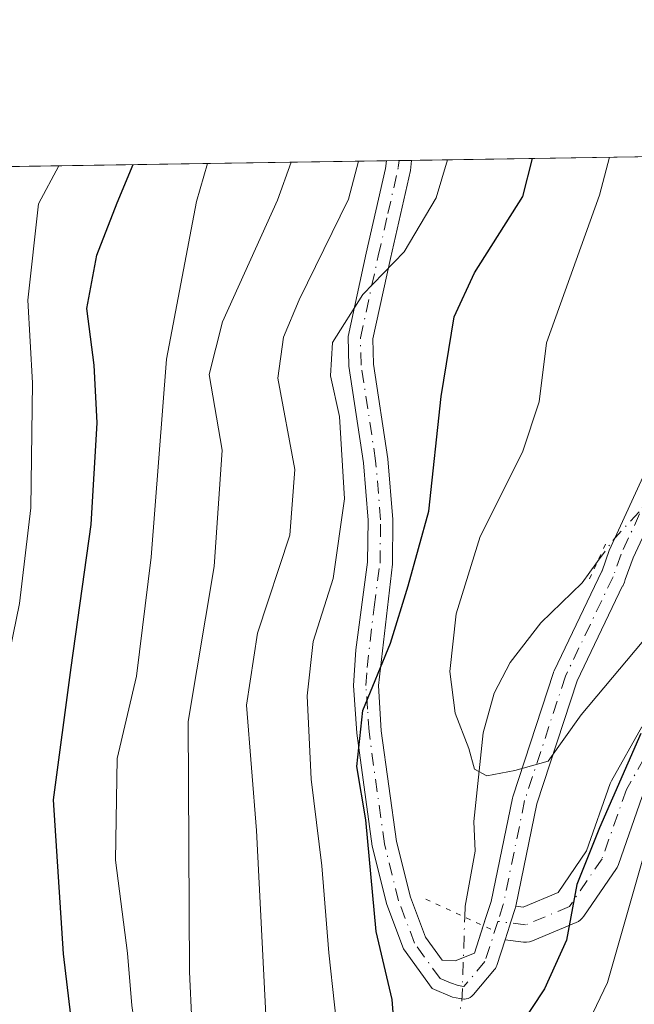
# Model space of a CAD drawing. Units: metres. Extents: x 603232 to 606653, y 4782425 to 4784790.
# Drawn here: x 605629 to 605693, y 4784688 to 4784790 of the extents above; entities that cross this region are included whole.
import ezdxf

# ---------------------------------------------------------------- set-up
doc = ezdxf.new("R2010")
doc.units = ezdxf.units.M
doc.header["$MEASUREMENT"] = 0
doc.linetypes.add('DGN Style 4', pattern=[2.6384748266838614, 1.318413404963828, -0.6592067024819142, 0.001648016756204785, -0.6592067024819142])
doc.linetypes.add('DGN Style 5', pattern=[1.1536117293433497, 0.4944050268614355, -0.6592067024819142])
for name, color, linetype, lineweight in [('Arbolado forestal CxS', 92, 'Continuous', 0), ('Camino Cxs', 7, 'Continuous', 0), ('Camino eje', 30, 'DGN Style 4', 13), ('Comarca CxS', 21, 'Continuous', 0), ('Comunidad Autónoma CxS', 142, 'Continuous', 0), ('Corriente natural lineal', 142, 'Continuous', 13), ('Corriente natural lineal oculto', 9, 'DGN Style 4', 13), ('Curva de nivel maestra', 30, 'Continuous', 30), ('Curva de nivel normal', 30, 'Continuous', 0), ('Municipio CxS', 4, 'Continuous', 0), ('Pista pavimentada Cxs', 135, 'Continuous', 0), ('Pista pavimentada eje', 135, 'DGN Style 4', 0), ('Provincia CxS', 1, 'Continuous', 0), ('Puente lineal', 2, 'DGN Style 5', 0)]:
    doc.layers.add(name, color=color, linetype=linetype, lineweight=lineweight)

msp = doc.modelspace()

# ---------------------------------------------------------------- linework, layer by layer
at = {"layer": 'Arbolado forestal CxS', "color": 92, "linetype": 'Continuous', "lineweight": 0, "extrusion": (0.5413224509227023, 0.00834823680794791, 0.8407736384243009), "elevation": 367981.8489589522, "flags": 128}
msp.add_lwpolyline([(4774867.342785139, -571039.037468852), (4774867.342785139, -571088.5715524436)], dxfattribs=at)
at = {"layer": 'Arbolado forestal CxS', "color": 92, "linetype": 'Continuous', "lineweight": 0, "extrusion": (0.512115035046565, 0.007848506280223645, 0.8588810114494467), "elevation": 347904.5765961069, "flags": 128}
msp.add_lwpolyline([(4774932.701519996, -583001.7499592168), (4774932.701519996, -583003.2695564963)], dxfattribs=at)
at = {"layer": 'Arbolado forestal CxS', "color": 92, "linetype": 'Continuous', "lineweight": 0, "extrusion": (0.4581883474122079, 0.007123007970188553, 0.8888265866034423), "elevation": 311777.7953697383, "flags": 128}
msp.add_lwpolyline([(4774783.017836661, -604280.1086153251), (4774783.017836661, -604281.5779208133)], dxfattribs=at)
at = {"layer": 'Arbolado forestal CxS', "color": 92, "linetype": 'Continuous', "lineweight": 0, "extrusion": (0.4803789127911229, 0.007409522471031758, 0.8770297595420408), "elevation": 326586.3995696785, "flags": 128}
msp.add_lwpolyline([(4774865.713084974, -595745.9459728384), (4774865.713084975, -595792.2420404796)], dxfattribs=at)
at = {"layer": 'Arbolado forestal CxS', "color": 92, "linetype": 'Continuous', "lineweight": 0}
msp.add_polyline3d([(605620.8288000004, 4784774.9683, 239.210500000001), (605778.9912999999, 4784777.408, 207.1218999999983), (605769.7960999999, 4784764.8805, 201.1291000000056), (605779.8809000002, 4784758.386299999, 204.1837999999989), (605789.4219000004, 4784753.615900001, 207.7666999999929), (605783.5510999998, 4784742.974099999, 209.6450999999943), (605774.0113000004, 4784730.1315, 207.0084999999963), (605766.3059, 4784718.756300001, 208.3359999999957), (605756.0321000004, 4784708.481899999, 207.5525999999954), (605741.7213000003, 4784705.912900001, 207.0831999999937), (605725.2087000003, 4784704.812100001, 206.8353000000061), (605715.5198999997, 4784705.800899999, 208.6566000000021), (605676.0812999997, 4784648.909700001, 209.0544999999984), (605658.0938999997, 4784613.4121, 210.7232999999979), (605655.0921, 4784586.6337, 219.8301000000065), (605659.4017000003, 4784570.246099999, 220.7611999999936), (605667.3086999999, 4784560.9573, 222.3824000000022), (605702.5351, 4784551.8695, 239.764599999995)], dxfattribs=at)
at = {"layer": 'Camino Cxs', "color": 7, "linetype": 'Continuous', "lineweight": 0}
for points in [[(605693.6330000004, 4784709.6384, 222.1009000000049), (605691.1427999996, 4784702.582900001, 223.952099999995), (605691.0071999999, 4784702.290300001, 223.6532000000007), (605690.9363000002, 4784702.177300001, 223.5087000000058), (605687.5495999996, 4784697.203199999, 217.0685999999987), (605687.3886000002, 4784697, 216.809500000003), (605687.2001, 4784696.822000001, 216.555600000007), (605686.9879999999, 4784696.672900001, 216.3325000000041), (605686.7566999998, 4784696.5558, 216.1457999999984), (605682.2060000002, 4784694.650800001, 211.7670999999973), (605681.9078000003, 4784694.555500001, 211.1444999999949), (605681.5976, 4784694.513300001, 210.6009999999951), (605681.2847999996, 4784694.5255, 210.1484000000055), (605679.3716000002, 4784694.767700001, 207.6181999999972), (605679.8574999999, 4784696.2795, 210.724000000002), (605679.932, 4784696.5111, 211.212400000004), (605680.4203000005, 4784698.029999999, 214.0056999999942), (605680.4560000002, 4784698.1658, 214.1659999999974), (605680.4747000001, 4784698.256800001, 214.2642000000051), (605681.2597000003, 4784698.157400001, 215.6731), (605684.8743000003, 4784699.670499999, 220.2069000000047), (605687.8289000001, 4784704.01, 226.6581000000006), (605690.2939999999, 4784710.9944, 223.9787999999971), (605690.4219000004, 4784711.273700001, 223.6251000000047), (605693.6008000001, 4784716.8895, 226.0552000000025)], [(605680.4747000001, 4784698.256800001, 214.2642000000051), (605681.2597000003, 4784698.157400001, 215.6731), (605684.8743000003, 4784699.670499999, 220.2069000000047), (605687.8289000001, 4784704.01, 226.6581000000006), (605690.2939999999, 4784710.9944, 223.9787999999971), (605690.4219000004, 4784711.273700001, 223.6251000000047), (605693.6008000001, 4784716.8895, 226.0552000000025)], [(605693.6330000004, 4784709.6384, 222.1009000000049), (605691.1427999996, 4784702.582900001, 223.952099999995), (605691.0071999999, 4784702.290300001, 223.6532000000007), (605690.9363000002, 4784702.177300001, 223.5087000000058), (605687.5495999996, 4784697.203199999, 217.0685999999987), (605687.3886000002, 4784696.9999, 216.8093999999983), (605687.2001, 4784696.821900001, 216.5555000000022), (605686.9879999999, 4784696.672800001, 216.3323999999994), (605686.7566999998, 4784696.5558, 216.1457999999984), (605682.2060000002, 4784694.650800001, 211.7670999999973), (605681.9078000003, 4784694.555500001, 211.1444000000047), (605681.5976, 4784694.513300001, 210.6009000000049), (605681.2847999996, 4784694.5255, 210.1484000000055), (605679.3716000002, 4784694.767700001, 207.6181999999972)], [(605679.3716000002, 4784694.767700001, 207.6181999999972), (605679.8574999999, 4784696.2795, 210.724000000002), (605679.932, 4784696.5111, 211.212400000004), (605680.4203000005, 4784698.029999999, 214.0056999999942), (605680.4560000002, 4784698.1658, 214.1659999999974), (605680.4747000001, 4784698.256800001, 214.2642000000051)]]:
    msp.add_polyline3d(points, dxfattribs=at)
at = {"layer": 'Camino eje', "color": 30, "linetype": 'DGN Style 4', "lineweight": 13}
msp.add_polyline3d([(605695.1634000001, 4784715.996200001, 225.5246000000043), (605691.9884000003, 4784710.387, 222.7474999999977), (605689.4484000001, 4784703.190300001, 225.1551999999938), (605686.0617000004, 4784698.216200001, 218.4906000000047), (605681.5109000001, 4784696.3112, 213.5626000000047), (605678.6199000003, 4784696.677200001, 209.2128999999986)], dxfattribs=at)
at = {"layer": 'Comarca CxS', "color": 21, "linetype": 'Continuous', "lineweight": 0, "flags": 128}
msp.add_lwpolyline([(605063.3589268695, 4782452.250071552), (603267.2800007953, 4782424.559982141), (603231.9700007939, 4784738.11998212), (604845.1864999996, 4784763.004100001), (604899.9359651944, 4784763.848497658), (605054.9319935564, 4784766.239295403), (606616.7200008208, 4784790.329982118), (606634.1953320337, 4783680.823888927), (606653.160000821, 4782476.759982139)], close=True, dxfattribs=at)
at = {"layer": 'Comunidad Autónoma CxS', "color": 142, "linetype": 'Continuous', "lineweight": 0, "flags": 128}
msp.add_lwpolyline([(605063.3589268695, 4782452.250071552), (603267.2800007953, 4782424.559982141), (603231.9700007939, 4784738.11998212), (604845.1864999996, 4784763.004100001), (604899.9359651944, 4784763.848497658), (605054.9319935564, 4784766.239295403), (606616.7200008208, 4784790.329982118), (606634.1953320337, 4783680.823888927), (606653.160000821, 4782476.759982139)], close=True, dxfattribs=at)
at = {"layer": 'Corriente natural lineal', "color": 142, "linetype": 'Continuous', "lineweight": 13}
msp.add_polyline3d([(605675.1782999998, 4784697.116800001, 197.4358999999968), (605675.2161999998, 4784698.252599999, 197.3467999999993), (605676.2726999996, 4784703.963, 196.4885000000068), (605676.1355, 4784707.037699999, 196.5194000000047), (605677.1079000002, 4784716.276699999, 195.2831000000006), (605678.2496999997, 4784720.369000001, 194.6867000000057), (605679.9042999997, 4784723.559400001, 194.0687999999936), (605683.0883, 4784727.683800001, 192.690499999997), (605687.3886000002, 4784731.8566, 191.8340000000026), (605688.9929000001, 4784734.071000001, 191.7765000000072)], dxfattribs=at)
at = {"layer": 'Corriente natural lineal oculto', "color": 9, "linetype": 'DGN Style 4', "lineweight": 13, "extrusion": (0.4870505465583856, 0.02153854314200185, 0.8731081583953376), "elevation": 398222.2147945214, "flags": 128}
msp.add_lwpolyline([(4753255.812309929, -712767.0624889417), (4753258.463159048, -712767.8386517878), (4753267.184735493, -712768.614814634)], dxfattribs=at)
at = {"layer": 'Corriente natural lineal oculto', "color": 9, "linetype": 'DGN Style 4', "lineweight": 13}
msp.add_polyline3d([(605688.9929000001, 4784734.071000001, 191.7765000000072), (605690.557, 4784736.229800001, 191.5969000000041), (605696.8391000004, 4784743.077500001, 190.2593000000052), (605698.4002, 4784745.168199999, 189.8698000000004)], dxfattribs=at)
at = {"layer": 'Curva de nivel maestra', "color": 30, "linetype": 'Continuous', "lineweight": 30, "flags": 128}
for points, elevation in [([(605667.9699999997, 4784684.0701), (605667.6200000001, 4784688.5801), (605665.9699999997, 4784695.620100001), (605664.8899999997, 4784707.2301), (605663.9800000006, 4784712.780099999), (605664.5800000001, 4784718.5701), (605667.4800000006, 4784725.590100001), (605669.2999999998, 4784731.540100001), (605671.4400000004, 4784739.290100001), (605672.7300000006, 4784751.210100001), (605674.0899999999, 4784759.470100001), (605676.1799999997, 4784764.030099999), (605681.2100000001, 4784771.970100001), (605682.2297, 4784775.9154)], 200), ([(605628.4800000006, 4784651.7501), (605631.4400000004, 4784655.870100001), (605632.4100000003, 4784658.3101), (605632.2599999999, 4784660.690099999), (605633.1799999997, 4784666.3101), (605635.1200000001, 4784679.620100001), (605633.4800000006, 4784693.290100001), (605632.4400000004, 4784709.290100001), (605634.29, 4784723.0601), (605636.3399999999, 4784737.9001), (605636.9699999997, 4784748.460100001), (605636.6600000003, 4784754.460100001), (605635.9000000004, 4784760.3301), (605636.9500000002, 4784765.880100001), (605639.0599999996, 4784771.3201), (605640.7181000002, 4784775.2751)], 225), ([(605693.4900000002, 4784716.190099999), (605689.1799999997, 4784706.4001), (605686.8399999999, 4784700.5001), (605685.7400000002, 4784694.720100001), (605683.4800000006, 4784689.6801), (605678.0800000001, 4784681.5101)], 200)]:
    msp.add_lwpolyline(points, dxfattribs=dict(at, elevation=elevation))
at = {"layer": 'Curva de nivel normal', "color": 30, "linetype": 'Continuous', "lineweight": 0, "flags": 128}
for points, elevation in [([(605673.3957000002, 4784775.779200001), (605672.2000000002, 4784771.84), (605668.8899999997, 4784766.210000001), (605664.5800000001, 4784761.800000001), (605661.4500000002, 4784756.800000001), (605661.2400000002, 4784753.350000001), (605662.1500000004, 4784749.130000001), (605662.6900000004, 4784740.57), (605661.4900000002, 4784732.279999999), (605659.4299999997, 4784725.730000001), (605658.7999999998, 4784720.100000001), (605659.2199999997, 4784711.439999999), (605660.3200000003, 4784702.460000001), (605661.0499999998, 4784693.4), (605662.2199999997, 4784682.600000001)], 205), ([(605697.5899999999, 4784730.42), (605687.2800000003, 4784718.140000001), (605683.8600000005, 4784713.310000001), (605680.3799999999, 4784712.350000001), (605677.4800000006, 4784711.779999999), (605676.2000000002, 4784712.480000001), (605675.5899999999, 4784714.619999999), (605674.2000000002, 4784718.289999999), (605673.6399999997, 4784722.619999999), (605674.2999999998, 4784728.619999999), (605676.79, 4784736.66), (605681.1900000004, 4784745.42), (605682.9299999997, 4784750.65), (605683.6900000004, 4784756.779999999), (605689.1900000004, 4784772.100000001), (605690.2074999996, 4784776.038600001)], 195), ([(605571.9800000006, 4784557.99), (605574.2100000001, 4784562.779999999), (605577.7000000002, 4784569.600000001), (605581.1500000004, 4784574.980000001), (605585.2100000001, 4784581.640000001), (605589.5700000003, 4784587.980000001), (605595.54, 4784598.74), (605600.3399999999, 4784605.77), (605606.3099999996, 4784615.960000001), (605616.3300000001, 4784637.970000001), (605619.7599999999, 4784642.300000001), (605621.8200000003, 4784646.300000001), (605624.1500000004, 4784651.359999999), (605626.2300000006, 4784661.180000001), (605627.54, 4784674.27), (605627.1500000004, 4784688.640000001), (605625.6100000005, 4784705.27), (605626.5800000001, 4784718.51), (605628.9000000004, 4784729.680000001), (605630.0999999996, 4784739.619999999), (605630.2400000002, 4784752.609999999), (605629.7699999996, 4784761.199999999), (605630.8799999999, 4784771.199999999), (605632.9831999998, 4784775.1558)], 230), ([(605586.4800000006, 4784552.789999999), (605594.4400000004, 4784567.859999999), (605605.5199999996, 4784583.640000001), (605613.5599999996, 4784597.640000001), (605619.2800000003, 4784608.100000001), (605622.79, 4784618.180000001), (605625.9500000002, 4784631.100000001), (605629.6600000003, 4784640.300000001), (605631.7999999998, 4784647.300000001), (605632.54, 4784650.970000001), (605635.1600000003, 4784656.02), (605636.6500000004, 4784661.199999999), (605639.5199999996, 4784668.199999999), (605640.7400000002, 4784675.039999999), (605641.4500000002, 4784682.039999999), (605640.5800000001, 4784687.949999999), (605640.1399999997, 4784693.390000001), (605638.9000000004, 4784703.02), (605639.04, 4784713.600000001), (605641.0700000003, 4784722.15), (605642.5800000001, 4784734.5), (605644.1900000004, 4784755.07), (605647.2999999998, 4784771.449999999), (605648.4462000001, 4784775.394400001)], 220), ([(605657.1319000004, 4784775.5284), (605655.7100000001, 4784771.58), (605649.9900000002, 4784758.949999999), (605648.6100000005, 4784753.480000001), (605649.9600000001, 4784745.630000001), (605649.1399999997, 4784733.539999999), (605646.4199999999, 4784717.439999999), (605646.5800000001, 4784691.439999999), (605647.0599999996, 4784681.060000001), (605646.2300000006, 4784672.689999999), (605643.5199999996, 4784664.789999999), (605640.2699999996, 4784658.880000001), (605638.3499999996, 4784654.720000001), (605637.4199999999, 4784651.060000001), (605635.1799999997, 4784643.49), (605633.1299999999, 4784630.210000001), (605632.9699999997, 4784623), (605631.2000000002, 4784613.119999999), (605625.9000000004, 4784601.800000001)], 215), ([(605654.54, 4784686.289999999), (605653.5300000003, 4784706.119999999), (605652.5099999999, 4784719.119999999), (605653.6299999999, 4784726.619999999), (605656.9900000002, 4784736.779999999), (605657.5300000003, 4784743.609999999), (605655.7400000002, 4784753.100000001), (605656.3600000005, 4784757.369999999), (605657.9699999997, 4784761.220000001), (605663.1100000005, 4784771.689999999), (605664.1237000005, 4784775.6362)], 210), ([(605686.2000000002, 4784682.380000001), (605690.0099999999, 4784690.34), (605693.9500000002, 4784704.140000001)], 205)]:
    msp.add_lwpolyline(points, dxfattribs=dict(at, elevation=elevation))
at = {"layer": 'Municipio CxS', "color": 4, "linetype": 'Continuous', "lineweight": 0, "flags": 128}
msp.add_lwpolyline([(605054.9319935564, 4784766.239295403), (606616.7200008208, 4784790.329982118), (606634.1953320337, 4783680.823888927)], dxfattribs=at)
at = {"layer": 'Pista pavimentada Cxs', "color": 135, "linetype": 'Continuous', "lineweight": 0, "extrusion": (-0.1849994648467206, -0.002862715842356333, 0.9827344518558577), "elevation": -125527.8530868199, "flags": 128}
msp.add_lwpolyline([(-4774831.844108025, 667933.052510069), (-4774831.844108025, 667935.7094969638)], dxfattribs=at)
at = {"layer": 'Pista pavimentada Cxs', "color": 135, "linetype": 'Continuous', "lineweight": 0}
for points in [[(605702.8701, 4784756.2501, 209.021900000007), (605692.6700999998, 4784734.440099999, 223.4655999999959), (605691.8645000001, 4784732.172700001, 224.1656999999978), (605691.8251999998, 4784732.039999999, 224.1396999999997), (605691.7719999999, 4784731.9123, 224.0988999999972), (605691.6237000005, 4784731.494999999, 224.0043000000005), (605691.5800999999, 4784731.5123, 223.9554000000062), (605686.8474000003, 4784721.6491, 223.3503999999957), (605682.6634999998, 4784708.8882, 225.3527999999933), (605680.4747000001, 4784698.256800001, 214.2642000000051), (605680.4560000002, 4784698.1658, 214.1659999999974), (605680.4203000005, 4784698.029999999, 214.0056999999942), (605679.932, 4784696.5111, 211.212400000004), (605679.8574999999, 4784696.2795, 210.724000000002), (605679.3716000002, 4784694.767700001, 207.6181999999972), (605678.5153999999, 4784692.103499999, 204.0562000000064), (605678.4538000004, 4784691.947100001, 204.3784000000014), (605678.3723999998, 4784691.800000001, 204.6603999999934), (605678.2726999996, 4784691.6647, 204.8991999999998), (605676.0842000004, 4784689.067399999, 211.5927999999985), (605675.9242000004, 4784688.908, 212.0862999999954), (605675.7389000002, 4784688.7786, 212.4997000000003), (605675.5340999998, 4784688.683300001, 212.8199000000022), (605675.3158999998, 4784688.6249, 213.0356999999931), (605675.1508, 4784688.6066, 213.1227999999974), (605675.1201, 4784688.600099999, 213.1483000000007), (605675.0897000004, 4784688.6052, 213.1389999999956), (605674.6690999996, 4784688.6753, 213.0092000000004), (605673.9200999998, 4784688.800100001, 212.7666999999929), (605671.7801000001, 4784689.710100001, 211.1183000000019), (605668.8201000001, 4784693.8101, 209.6747999999934), (605667.0701000001, 4784698.440099999, 211.1347999999998), (605665.5701000001, 4784704.4801, 215.2666999999929), (605663.9501, 4784716.220100001, 218.2969000000012), (605663.6300999997, 4784721.1801, 218.6863000000012), (605663.8501000004, 4784724.870100001, 220.7348999999958), (605665.0900999998, 4784733.9801, 219.5353999999934), (605665.1501000002, 4784738.340100001, 216.0954000000056), (605664.6501000002, 4784744.300100001, 222.1897000000026), (605663.1300999997, 4784754.3301, 228.655700000003), (605663.0500999996, 4784757.4101, 228.1704000000027), (605664.9402000001, 4784766.0801, 226.1696999999986), (605666.9501999998, 4784774.880100001, 222.263300000006), (605667.0500999996, 4784775.681100001, 221.5046000000002), (605669.6608999996, 4784775.7215, 221.9961999999941), (605669.5301000001, 4784774.6601, 222.6692000000039), (605667.4501, 4784765.520099999, 223.8537999999971), (605665.6300999997, 4784757.170100001, 226.0396999999939), (605665.7001, 4784754.5601, 226.8954999999987), (605667.1901000004, 4784744.720100001, 218.1919000000053), (605667.7202000003, 4784738.4301, 211.1515999999974), (605667.6601, 4784733.780099999, 216.6230000000069), (605666.2001, 4784721.190099999, 214.5218000000023), (605666.5102000004, 4784716.4801, 213.851800000004), (605668.1001000004, 4784704.960100001, 211.4453999999969), (605669.5301000001, 4784699.200099999, 208.5629999999946), (605671.1001000004, 4784695.040100001, 205.4369000000006), (605672.8232000005, 4784692.657099999, 201.3274999999994), (605674.199, 4784692.5811, 201.4330999999947), (605676.1980999997, 4784693.390500001, 202.6251999999949), (605677.3822999997, 4784697.075099999, 207.7370999999985), (605677.9234999996, 4784698.7586, 209.6211999999941), (605680.1317999996, 4784709.484999999, 219.085500000001), (605680.1698000003, 4784709.627900001, 219.1486000000005), (605684.4031999996, 4784722.5397, 216.8340000000026), (605684.4168999996, 4784722.579299999, 216.8684000000067), (605684.4664000003, 4784722.697100001, 216.9925999999978), (605689.4280000003, 4784733.037500001, 220.9174000000057), (605689.4579999996, 4784733.096200001, 220.915399999998), (605690.2001, 4784735.210100001, 220.3790000000008), (605698.6201, 4784753.5001, 211.633799999996)], [(605679.3716000002, 4784694.767700001, 207.6181999999972), (605678.5153999999, 4784692.103499999, 204.0562000000064), (605678.4538000004, 4784691.947100001, 204.3785000000062), (605678.3723999998, 4784691.800000001, 204.6604999999981), (605678.2726999996, 4784691.6647, 204.8991999999998), (605676.0842000004, 4784689.067399999, 211.5927999999985), (605675.9242000004, 4784688.9079, 212.0865000000049), (605675.7389000002, 4784688.7786, 212.4998999999953), (605675.5340999998, 4784688.683300001, 212.8199000000022), (605675.3158999998, 4784688.6249, 213.0356999999931), (605675.1508, 4784688.6066, 213.1227999999974), (605675.1201, 4784688.600099999, 213.1483000000007), (605675.0897000004, 4784688.6052, 213.1389999999956), (605674.6690999996, 4784688.6753, 213.0092000000004), (605673.9200999998, 4784688.800100001, 212.7666999999929), (605671.7801000001, 4784689.710100001, 211.1183000000019), (605668.8201000001, 4784693.8101, 209.6747999999934), (605667.0701000001, 4784698.440099999, 211.1347999999998), (605665.5701000001, 4784704.4801, 215.2666999999929), (605663.9501, 4784716.220100001, 218.2969000000012), (605663.6300999997, 4784721.1801, 218.6863000000012), (605663.8501000004, 4784724.870100001, 220.7348999999958), (605665.0900999998, 4784733.9801, 219.5353999999934), (605665.1501000002, 4784738.340100001, 216.0954000000056), (605664.6501000002, 4784744.300100001, 222.1897000000026), (605663.1300999997, 4784754.3301, 228.655700000003), (605663.0500999996, 4784757.4101, 228.1704000000027), (605664.9402000001, 4784766.0801, 226.1696999999986), (605666.9501999998, 4784774.880100001, 222.263300000006), (605667.0500999996, 4784775.6812, 221.5046000000002)], [(605669.6608999996, 4784775.7216, 221.9961999999941), (605669.5301000001, 4784774.6601, 222.6692000000039), (605667.4501, 4784765.520099999, 223.8537999999971), (605665.6300999997, 4784757.170100001, 226.0396999999939), (605665.7001, 4784754.5601, 226.8954999999987), (605667.1901000004, 4784744.720100001, 218.1919000000053), (605667.7202000003, 4784738.4301, 211.1515999999974), (605667.6601, 4784733.780099999, 216.6230000000069), (605666.2001, 4784721.190099999, 214.5218000000023), (605666.5102000004, 4784716.4801, 213.851800000004), (605668.1001000004, 4784704.960100001, 211.4453999999969), (605669.5301000001, 4784699.200099999, 208.5629999999946), (605671.1001000004, 4784695.040100001, 205.4369000000006), (605672.8232000005, 4784692.657099999, 201.3274999999994), (605674.199, 4784692.5811, 201.4330999999947), (605676.1980999997, 4784693.390500001, 202.6251999999949), (605677.1107000001, 4784696.229900001, 206.4728999999934)], [(605677.1107000001, 4784696.229900001, 206.4728999999934), (605677.3822999997, 4784697.075099999, 207.7370999999985), (605677.9234999996, 4784698.7586, 209.6211999999941), (605680.1317999996, 4784709.484999999, 219.085500000001), (605680.1698000003, 4784709.627900001, 219.1486000000005), (605684.4031999996, 4784722.5397, 216.8340000000026), (605684.4168999996, 4784722.579299999, 216.8684000000067), (605684.4664000003, 4784722.697100001, 216.9925999999978), (605689.4280000003, 4784733.037500001, 220.9174000000057), (605689.4579999996, 4784733.096200001, 220.915399999998), (605690.2001, 4784735.210100001, 220.3790000000008), (605698.6201, 4784753.5001, 211.633799999996), (605709.2602000004, 4784773.9301, 206.2143999999971), (605710.2591000004, 4784776.347800001, 205.7599999999948)], [(605713.1913999999, 4784776.392999999, 204.3246000000072), (605713.1901000004, 4784776.390100001, 204.3218000000052), (605711.5701000001, 4784772.800100001, 202.3561000000045), (605702.8701, 4784756.2501, 209.021900000007), (605692.6700999998, 4784734.440099999, 223.4655999999959), (605691.8645000001, 4784732.172700001, 224.1656999999978), (605691.8251999998, 4784732.039999999, 224.1396999999997), (605691.7719999999, 4784731.9123, 224.0988999999972), (605691.6237000005, 4784731.494999999, 224.0043000000005), (605691.5800999999, 4784731.5123, 223.9554000000062), (605686.8474000003, 4784721.6491, 223.3503999999957), (605682.6634999998, 4784708.8882, 225.3527999999933), (605680.4747000001, 4784698.256800001, 214.2642000000051)], [(605679.3716000002, 4784694.767700001, 207.6181999999972), (605679.8574999999, 4784696.2795, 210.724000000002), (605679.932, 4784696.5111, 211.212400000004), (605680.4203000005, 4784698.029999999, 214.0056999999942), (605680.4560000002, 4784698.1658, 214.1659999999974), (605680.4747000001, 4784698.256800001, 214.2642000000051)]]:
    msp.add_polyline3d(points, dxfattribs=at)
at = {"layer": 'Pista pavimentada eje', "color": 135, "linetype": 'DGN Style 4', "lineweight": 0}
for points in [[(605678.6199000003, 4784696.677200001, 209.2128999999986), (605677.2777000006, 4784692.501300001, 201.6971999999951), (605675.0900999998, 4784689.905099999, 209.2394000000058), (605674.4901000002, 4784690.005100001, 208.9912999999942), (605673.6851000005, 4784690.295100001, 208.1589999999997), (605672.6151000002, 4784690.7501, 206.7734999999957), (605669.9600999998, 4784694.425100001, 207.3623999999982), (605668.3000999996, 4784698.8201, 209.7301000000007), (605666.8350999998, 4784704.720100001, 213.3867999999929), (605665.2301000003, 4784716.350099999, 216.065499999997), (605665.0751, 4784718.7051, 216.0635000000038), (605664.9151, 4784721.1851, 216.6040000000066), (605665.0251000002, 4784723.030099999, 217.1413999999932), (605665.7550999997, 4784729.325099999, 220.8607999999949), (605666.3750999998, 4784733.880100001, 217.960500000001), (605666.4351000005, 4784738.3851, 213.4551000000065), (605665.9200999998, 4784744.5101, 220.1321000000025), (605664.4151, 4784754.4451, 227.7853999999934), (605664.3400999998, 4784757.290100001, 227.0948000000062), (605666.1951000001, 4784765.800100001, 225.0590999999986), (605667.2001, 4784770.200099999, 224.8285000000033), (605668.2651000004, 4784774.970100001, 222.0133999999962), (605668.3551000003, 4784775.700099999, 221.4812999999995), (605668.3552999999, 4784775.701400001, 221.4804000000004)], [(605711.7252000002, 4784776.3704, 204.6983999999939), (605710.9151, 4784774.575099999, 204.3459000000003), (605710.4151, 4784773.3651, 204.4468999999954), (605706.0651000004, 4784765.090100001, 211.0362000000023), (605700.7451, 4784754.8751, 211.0274000000063), (605695.6451000003, 4784743.970100001, 214.6410999999935), (605691.4351000005, 4784734.825099999, 221.9514000000054), (605690.6001000004, 4784732.475099999, 222.6392000000051), (605685.6385000005, 4784722.1347, 220.1891999999934), (605681.4051000001, 4784709.222899999, 222.2875000000058), (605679.1826999999, 4784698.4279, 211.9076999999961), (605678.6199000003, 4784696.677200001, 209.2128999999986)]]:
    msp.add_polyline3d(points, dxfattribs=at)
at = {"layer": 'Provincia CxS', "color": 1, "linetype": 'Continuous', "lineweight": 0, "flags": 128}
msp.add_lwpolyline([(605063.3589268695, 4782452.250071552), (603267.2800007953, 4782424.559982141), (603231.9700007939, 4784738.11998212), (604845.1864999996, 4784763.004100001), (604899.9359651944, 4784763.848497658), (605054.9319935564, 4784766.239295403), (606616.7200008208, 4784790.329982118), (606634.1953320337, 4783680.823888927), (606653.160000821, 4782476.759982139)], close=True, dxfattribs=at)
at = {"layer": 'Puente lineal', "color": 2, "linetype": 'DGN Style 5', "lineweight": 0, "extrusion": (0.03592329051689637, 0.07803388302026194, 0.9963032822886908), "elevation": 395348.6366081505, "flags": 128}
msp.add_lwpolyline([(1450652.209023992, -4582556.989254974), (1450652.209023992, -4582561.004127768)], dxfattribs=at)
at = {"layer": 'Puente lineal', "color": 2, "linetype": 'DGN Style 5', "lineweight": 0, "extrusion": (-0.02070559060551561, 0.009502712407111213, 0.9997404548054383), "elevation": 33133.5391371755, "flags": 128}
msp.add_lwpolyline([(-4601228.299418343, -1444915.953399701), (-4601228.299418343, -1444908.447499288)], dxfattribs=at)

doc.saveas('drawing.dxf')
